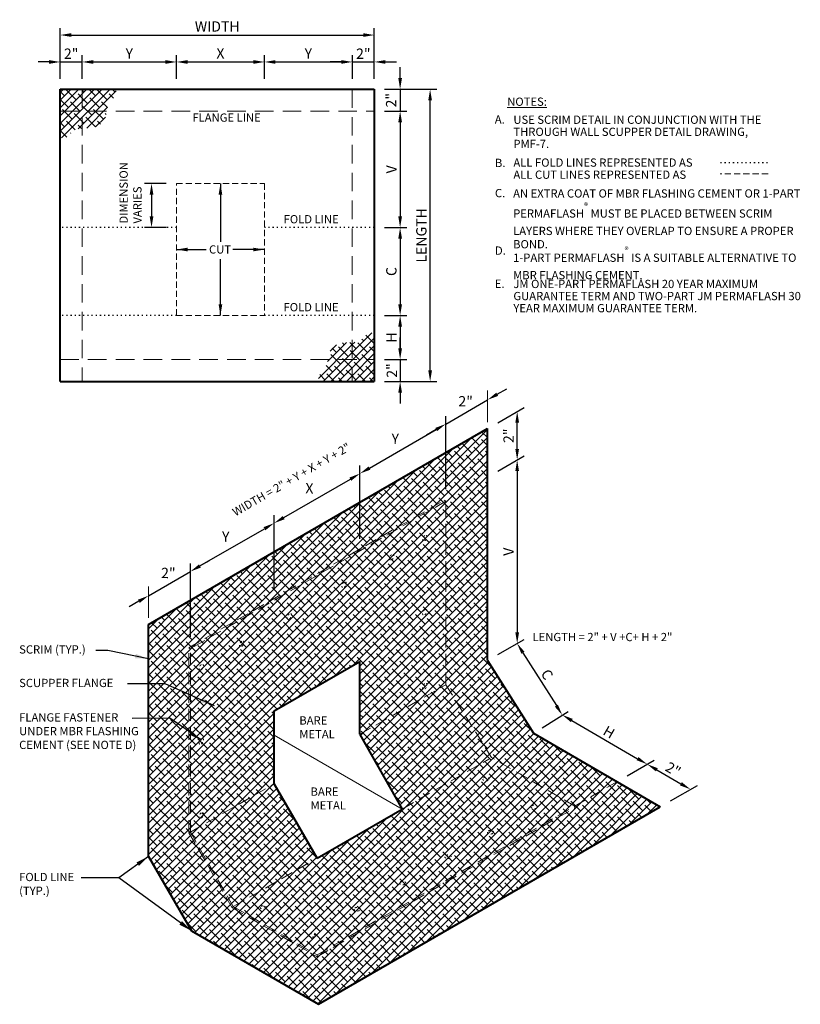
# Model space of a CAD drawing. Units: inches. Extents: x 18.1 to 89.1, y 10.3 to 99.9.
import ezdxf

# ---------------------------------------------------------------- set-up
doc = ezdxf.new("R2010")
doc.units = ezdxf.units.IN
doc.header["$LTSCALE"] = 9
doc.header["$MEASUREMENT"] = 0
doc.linetypes.add('DOT', pattern=[0.25, 0, -0.25])
doc.linetypes.add('HIDDEN', pattern=[0.375, 0.25, -0.125])
for name, color, linetype, lineweight in [('A-DETL-002', 2, 'Continuous', 20), ('A-DETL-003', 3, 'Continuous', 30), ('A-DETL-004', 4, 'Continuous', 40), ('A-DETL-DIMS', 11, 'Continuous', 15), ('A-DETL-HIDD', 30, 'HIDDEN', 15), ('A-DETL-NOTE', 4, 'Continuous', 15)]:
    doc.layers.add(name, color=color, linetype=linetype, lineweight=lineweight)
doc.layers.add('A-DETL-PATT', color=7, linetype='Continuous', lineweight=15, true_color=0x969696)
doc.styles.add('arial', font='arial.ttf')
doc.styles.add('JM Detail Standard', font='verdana.ttf', dxfattribs={"height": 0.125})
doc.styles.add('JM-Arial', font='arial.ttf', dxfattribs={"width": 0.9})
doc.dimstyles.new('JM-Standard', dxfattribs={"dimtxt": 0.09375, "dimasz": 0.10075, "dimexe": 0.0625, "dimexo": 0.09375, "dimgap": 0.03125, "dimtad": 1, "dimdec": 3, "dimzin": 3, "dimdsep": 46, "dimlunit": 4, "dimtxsty": 'arial', "dimblk": 'ARCHTICK', "dimcen": 0.09375, "dimdle": 0.0625, "dimclrd": 256, "dimclre": 256, "dimclrt": 4, "dimazin": 2, "dimtfac": 0.9, "dimtdec": 3, "dimtmove": 2, "dimatfit": 2, "dimfxl": 1, "dimtfillclr": 256, "dimfrac": 2, "dimtolj": 1, "dimtzin": 0, "dimarcsym": 0})
pattern_1 = [(45, (-1.9073, -1.82204), (-0.3535534, 0.3535534), []), (135, (-1.9073, -1.82204), (-1.0606602, 0.3535534), [1.25, -0.75])]

# ---------------------------------------------------------------- blocks, each defined once
blk = doc.blocks.new('_ArchTick')
at = {"color": 0, "const_width": 0.15}
blk.add_lwpolyline([(-0.5, -0.5), (0.5, 0.5)], dxfattribs=at)
blk = doc.blocks.new('*D2')
at = {"layer": 'A-DETL-DIMS', "lineweight": -2, "transparency": 16777216}
for p, q in [((41.202, 48.143), (41.202, 54.799)), ((34.457, 50.183), (40.329, 53.574)), ((33.584, 43.745), (33.584, 50.401))]:
    blk.add_line(p, q, dxfattribs=at)
at = {"layer": 'A-DETL-DIMS', "transparency": 16777216}
for points in [[(40.245, 53.719), (40.413, 53.428), (41.202, 54.077)], [(34.373, 50.329), (34.541, 50.038), (33.584, 49.679)]]:
    blk.add_solid(points, dxfattribs=at)
at = {"layer": 'DEFPOINTS', "color": 0, "transparency": 16777216}
for p in [(41.202, 54.077), (41.202, 47.06), (33.584, 42.662)]:
    blk.add_point(p, dxfattribs=at)
at = {"layer": 'A-DETL-DIMS', "color": 4, "transparency": 16777216, "insert": (36.799, 52.849), "char_height": 0.9375, "attachment_point": 5, "rotation": 359, "style": 'arial'}
blk.add_mtext('\\A1;Y', dxfattribs=at)
blk = doc.blocks.new('*D3')
at = {"layer": 'A-DETL-DIMS', "lineweight": -2, "transparency": 16777216}
for p, q in [((49.01, 52.651), (49.01, 59.307)), ((42.074, 54.581), (48.138, 58.082)), ((41.202, 48.143), (41.202, 54.799))]:
    blk.add_line(p, q, dxfattribs=at)
at = {"layer": 'A-DETL-DIMS', "transparency": 16777216}
for points in [[(48.054, 58.227), (48.222, 57.936), (49.01, 58.586)], [(41.991, 54.727), (42.158, 54.436), (41.202, 54.077)]]:
    blk.add_solid(points, dxfattribs=at)
at = {"layer": 'DEFPOINTS', "color": 0, "transparency": 16777216}
for p in [(49.01, 58.586), (49.01, 51.568), (41.202, 47.06)]:
    blk.add_point(p, dxfattribs=at)
at = {"layer": 'A-DETL-DIMS', "color": 4, "transparency": 16777216, "insert": (44.416, 57.247), "char_height": 0.9375, "attachment_point": 5, "rotation": 359, "style": 'arial'}
blk.add_mtext('\\A1;X', dxfattribs=at)
blk = doc.blocks.new('*D4')
at = {"layer": 'A-DETL-DIMS', "lineweight": -2, "transparency": 16777216}
for p, q in [((56.818, 57.159), (56.818, 63.815)), ((49.883, 59.089), (55.946, 62.59)), ((49.01, 52.651), (49.01, 59.307))]:
    blk.add_line(p, q, dxfattribs=at)
at = {"layer": 'A-DETL-DIMS', "transparency": 16777216}
for points in [[(55.862, 62.735), (56.03, 62.444), (56.818, 63.094)], [(49.799, 59.235), (49.967, 58.944), (49.01, 58.586)]]:
    blk.add_solid(points, dxfattribs=at)
at = {"layer": 'DEFPOINTS', "color": 0, "transparency": 16777216}
for p in [(56.818, 63.094), (56.818, 56.076), (49.01, 51.568)]:
    blk.add_point(p, dxfattribs=at)
at = {"layer": 'A-DETL-DIMS', "color": 4, "transparency": 16777216, "insert": (52.224, 61.755), "char_height": 0.9375, "attachment_point": 5, "rotation": 359, "style": 'arial'}
blk.add_mtext('\\A1;Y', dxfattribs=at)
blk = doc.blocks.new('*D5')
at = {"layer": 'A-DETL-DIMS', "lineweight": -2, "transparency": 16777216}
for p, q in [((34.457, 50.183), (35.329, 50.687)), ((29.776, 47.48), (33.584, 49.679)), ((28.903, 46.977), (28.031, 46.473))]:
    blk.add_line(p, q, dxfattribs=at)
at = {"layer": 'A-DETL-DIMS', "transparency": 16777216}
for points in [[(34.373, 50.329), (34.541, 50.038), (33.584, 49.679)], [(28.819, 47.122), (28.987, 46.831), (29.776, 47.48)]]:
    blk.add_solid(points, dxfattribs=at)
at = {"layer": 'DEFPOINTS', "color": 0, "transparency": 16777216}
for p in [(33.584, 49.679), (33.584, 42.662), (29.776, 40.463)]:
    blk.add_point(p, dxfattribs=at)
at = {"layer": 'A-DETL-DIMS', "color": 4, "transparency": 16777216, "insert": (31.581, 49.543), "char_height": 0.9375, "attachment_point": 5, "rotation": 359, "style": 'arial'}
blk.add_mtext('\\A1;2"', dxfattribs=at)
blk = doc.blocks.new('*D6')
at = {"layer": 'A-DETL-DIMS', "lineweight": -2, "transparency": 16777216}
for p, q in [((61.5, 65.796), (62.372, 66.3)), ((56.818, 63.094), (60.627, 65.293)), ((55.946, 62.59), (55.073, 62.086))]:
    blk.add_line(p, q, dxfattribs=at)
at = {"layer": 'A-DETL-DIMS', "transparency": 16777216}
for points in [[(61.416, 65.942), (61.584, 65.651), (60.627, 65.293)], [(55.862, 62.735), (56.03, 62.444), (56.818, 63.094)]]:
    blk.add_solid(points, dxfattribs=at)
at = {"layer": 'DEFPOINTS', "color": 0, "transparency": 16777216}
for p in [(60.627, 65.293), (60.627, 58.275), (56.818, 56.076)]:
    blk.add_point(p, dxfattribs=at)
at = {"layer": 'A-DETL-DIMS', "color": 4, "transparency": 16777216, "insert": (58.624, 65.156), "char_height": 0.9375, "attachment_point": 5, "rotation": 359, "style": 'arial'}
blk.add_mtext('\\A1;2"', dxfattribs=at)
blk = doc.blocks.new('*D7')
at = {"layer": 'A-DETL-DIMS', "lineweight": -2, "transparency": 16777216}
for p, q in [((61.565, 63.214), (63.942, 64.587)), ((63.317, 60.836), (63.317, 63.219)), ((61.565, 58.816), (63.942, 60.189))]:
    blk.add_line(p, q, dxfattribs=at)
at = {"layer": 'A-DETL-DIMS', "transparency": 16777216}
for points in [[(63.149, 63.219), (63.485, 63.219), (63.317, 64.226)], [(63.149, 60.836), (63.485, 60.836), (63.317, 59.828)]]:
    blk.add_solid(points, dxfattribs=at)
at = {"layer": 'DEFPOINTS', "color": 0, "transparency": 16777216}
for p in [(63.317, 64.226), (60.627, 62.673), (60.627, 58.275)]:
    blk.add_point(p, dxfattribs=at)
at = {"layer": 'A-DETL-DIMS', "color": 4, "transparency": 16777216, "insert": (62.534, 62.027), "char_height": 0.9375, "attachment_point": 5, "rotation": 90, "style": 'arial'}
blk.add_mtext('\\A1;2"', dxfattribs=at)
blk = doc.blocks.new('*D8')
at = {"layer": 'A-DETL-DIMS', "lineweight": -2, "transparency": 16777216}
for p, q in [((61.565, 58.816), (63.942, 60.189)), ((63.317, 58.821), (63.317, 44.143)), ((61.565, 42.123), (63.942, 43.496))]:
    blk.add_line(p, q, dxfattribs=at)
at = {"layer": 'A-DETL-DIMS', "transparency": 16777216}
for points in [[(63.149, 58.821), (63.485, 58.821), (63.317, 59.828)], [(63.149, 44.143), (63.485, 44.143), (63.317, 43.135)]]:
    blk.add_solid(points, dxfattribs=at)
at = {"layer": 'DEFPOINTS', "color": 0, "transparency": 16777216}
for p in [(60.627, 58.275), (63.317, 43.135), (60.627, 41.582)]:
    blk.add_point(p, dxfattribs=at)
at = {"layer": 'A-DETL-DIMS', "color": 4, "transparency": 16777216, "insert": (62.536, 51.482), "char_height": 0.9375, "attachment_point": 5, "rotation": 90, "style": 'arial'}
blk.add_mtext('\\A1;V', dxfattribs=at)
blk = doc.blocks.new('*D9')
at = {"layer": 'A-DETL-DIMS', "lineweight": -2, "transparency": 16777216}
for p, q in [((63.842, 42.297), (66.879, 37.485)), ((65.586, 35.477), (67.946, 36.967))]:
    blk.add_line(p, q, dxfattribs=at)
at = {"layer": 'A-DETL-DIMS', "transparency": 16777216}
for points in [[(63.984, 42.387), (63.7, 42.207), (63.304, 43.149)], [(67.021, 37.575), (66.737, 37.395), (67.417, 36.633)]]:
    blk.add_solid(points, dxfattribs=at)
at = {"layer": 'DEFPOINTS', "color": 0, "transparency": 16777216}
for p in [(60.68, 41.492), (67.417, 36.633), (64.793, 34.976)]:
    blk.add_point(p, dxfattribs=at)
at = {"layer": 'A-DETL-DIMS', "color": 4, "transparency": 16777216, "insert": (66.035, 40.317), "char_height": 0.9375, "attachment_point": 5, "rotation": 302.26412, "style": 'arial'}
blk.add_mtext('\\A1;C', dxfattribs=at)
blk = doc.blocks.new('*D10')
at = {"layer": 'A-DETL-DIMS', "lineweight": -2, "transparency": 16777216}
for p, q in [((68.283, 36.136), (74.274, 32.662)), ((73.33, 31.109), (75.769, 32.517))]:
    blk.add_line(p, q, dxfattribs=at)
at = {"layer": 'A-DETL-DIMS', "transparency": 16777216}
for points in [[(68.367, 36.282), (68.199, 35.991), (67.412, 36.642)], [(74.358, 32.807), (74.189, 32.517), (75.145, 32.157)]]:
    blk.add_solid(points, dxfattribs=at)
at = {"layer": 'DEFPOINTS', "color": 0, "transparency": 16777216}
for p in [(64.66, 35.053), (75.145, 32.157), (72.394, 30.568)]:
    blk.add_point(p, dxfattribs=at)
at = {"layer": 'A-DETL-DIMS', "color": 4, "transparency": 16777216, "insert": (71.67, 35.075), "char_height": 0.9375, "attachment_point": 5, "rotation": 329.88616, "style": 'arial'}
blk.add_mtext('\\A1;H', dxfattribs=at)
blk = doc.blocks.new('*D11')
at = {"layer": 'A-DETL-DIMS', "lineweight": -2, "transparency": 16777216}
for p, q in [((76.017, 31.651), (78.212, 30.378)), ((77.269, 28.824), (79.708, 30.233))]:
    blk.add_line(p, q, dxfattribs=at)
at = {"layer": 'A-DETL-DIMS', "transparency": 16777216}
for points in [[(76.101, 31.796), (75.932, 31.506), (75.145, 32.157)], [(78.296, 30.523), (78.128, 30.232), (79.084, 29.872)]]:
    blk.add_solid(points, dxfattribs=at)
at = {"layer": 'DEFPOINTS', "color": 0, "transparency": 16777216}
for p in [(72.394, 30.568), (79.084, 29.872), (76.332, 28.284)]:
    blk.add_point(p, dxfattribs=at)
at = {"layer": 'A-DETL-DIMS', "color": 4, "transparency": 16777216, "insert": (77.507, 31.692), "char_height": 0.9375, "attachment_point": 5, "rotation": 329.88616, "style": 'arial'}
blk.add_mtext('\\A1;2"', dxfattribs=at)
blk = doc.blocks.new('*D12')
at = {"layer": 'A-DETL-DIMS', "lineweight": -2, "transparency": 16777216}
for p, q in [((31.382, 84.96), (29.426, 84.96)), ((30.051, 83.953), (30.051, 81.968)), ((31.382, 80.96), (29.426, 80.96))]:
    blk.add_line(p, q, dxfattribs=at)
at = {"layer": 'A-DETL-DIMS', "transparency": 16777216}
for points in [[(29.883, 83.953), (30.219, 83.953), (30.051, 84.96)], [(29.883, 81.968), (30.219, 81.968), (30.051, 80.96)]]:
    blk.add_solid(points, dxfattribs=at)
at = {"layer": 'DEFPOINTS', "color": 0, "transparency": 16777216}
for p in [(32.32, 84.96), (30.051, 80.96), (32.32, 80.96)]:
    blk.add_point(p, dxfattribs=at)
at = {"layer": 'A-DETL-DIMS', "color": 4, "transparency": 16777216, "insert": (26.794, 83.896), "char_height": 0.9375, "attachment_point": 5, "rotation": 90, "style": 'arial'}
blk.add_mtext('\\A1;.', dxfattribs=at)
blk = doc.blocks.new('*D13')
at = {"layer": 'A-DETL-DIMS', "lineweight": -2, "transparency": 16777216}
for p, q in [((20.733, 96.016), (19.726, 96.016)), ((21.741, 94.477), (21.741, 96.641)), ((21.741, 96.016), (23.741, 96.016)), ((23.741, 94.477), (23.741, 96.641)), ((24.748, 96.016), (25.756, 96.016))]:
    blk.add_line(p, q, dxfattribs=at)
at = {"layer": 'A-DETL-DIMS', "transparency": 16777216}
for points in [[(20.733, 96.183), (20.733, 95.848), (21.741, 96.016)], [(24.748, 96.183), (24.748, 95.848), (23.741, 96.016)]]:
    blk.add_solid(points, dxfattribs=at)
at = {"layer": 'DEFPOINTS', "color": 0, "transparency": 16777216}
for p in [(23.741, 96.016), (21.741, 93.539), (23.741, 93.539)]:
    blk.add_point(p, dxfattribs=at)
at = {"layer": 'A-DETL-DIMS', "color": 4, "transparency": 16777216, "insert": (22.741, 96.768), "char_height": 0.9375, "attachment_point": 5, "style": 'arial'}
blk.add_mtext('\\A1;2"', dxfattribs=at)
blk = doc.blocks.new('*D14')
at = {"layer": 'A-DETL-DIMS', "lineweight": -2, "transparency": 16777216}
for p, q in [((23.741, 94.477), (23.741, 96.641)), ((24.748, 96.016), (31.312, 96.016)), ((32.32, 94.477), (32.32, 96.641))]:
    blk.add_line(p, q, dxfattribs=at)
at = {"layer": 'A-DETL-DIMS', "transparency": 16777216}
for points in [[(24.748, 96.183), (24.748, 95.848), (23.741, 96.016)], [(31.312, 96.183), (31.312, 95.848), (32.32, 96.016)]]:
    blk.add_solid(points, dxfattribs=at)
at = {"layer": 'DEFPOINTS', "color": 0, "transparency": 16777216}
for p in [(32.32, 96.016), (23.741, 93.539), (32.32, 93.539)]:
    blk.add_point(p, dxfattribs=at)
at = {"layer": 'A-DETL-DIMS', "color": 4, "transparency": 16777216, "insert": (28.03, 96.797), "char_height": 0.9375, "attachment_point": 5, "style": 'arial'}
blk.add_mtext('\\A1;Y', dxfattribs=at)
blk = doc.blocks.new('*D15')
at = {"layer": 'A-DETL-DIMS', "lineweight": -2, "transparency": 16777216}
for p, q in [((32.32, 94.477), (32.32, 96.641)), ((33.327, 96.016), (39.312, 96.016)), ((40.32, 94.477), (40.32, 96.641))]:
    blk.add_line(p, q, dxfattribs=at)
at = {"layer": 'A-DETL-DIMS', "transparency": 16777216}
for points in [[(33.327, 96.183), (33.327, 95.848), (32.32, 96.016)], [(39.312, 96.183), (39.312, 95.848), (40.32, 96.016)]]:
    blk.add_solid(points, dxfattribs=at)
at = {"layer": 'DEFPOINTS', "color": 0, "transparency": 16777216}
for p in [(40.32, 96.016), (32.32, 93.539), (40.32, 93.539)]:
    blk.add_point(p, dxfattribs=at)
at = {"layer": 'A-DETL-DIMS', "color": 4, "transparency": 16777216, "insert": (36.32, 96.797), "char_height": 0.9375, "attachment_point": 5, "style": 'arial'}
blk.add_mtext('\\A1;X', dxfattribs=at)
blk = doc.blocks.new('*D16')
at = {"layer": 'A-DETL-DIMS', "lineweight": -2, "transparency": 16777216}
for p, q in [((40.32, 94.477), (40.32, 96.641)), ((41.327, 96.016), (47.312, 96.016)), ((48.32, 94.477), (48.32, 96.641))]:
    blk.add_line(p, q, dxfattribs=at)
at = {"layer": 'A-DETL-DIMS', "transparency": 16777216}
for points in [[(41.327, 96.183), (41.327, 95.848), (40.32, 96.016)], [(47.312, 96.183), (47.312, 95.848), (48.32, 96.016)]]:
    blk.add_solid(points, dxfattribs=at)
at = {"layer": 'DEFPOINTS', "color": 0, "transparency": 16777216}
for p in [(48.32, 96.016), (40.32, 93.539), (48.32, 93.539)]:
    blk.add_point(p, dxfattribs=at)
at = {"layer": 'A-DETL-DIMS', "color": 4, "transparency": 16777216, "insert": (44.32, 96.797), "char_height": 0.9375, "attachment_point": 5, "style": 'arial'}
blk.add_mtext('\\A1;Y', dxfattribs=at)
blk = doc.blocks.new('*D17')
at = {"layer": 'A-DETL-DIMS', "lineweight": -2, "transparency": 16777216}
for p, q in [((47.312, 96.016), (46.305, 96.016)), ((48.32, 94.477), (48.32, 96.641)), ((48.32, 96.016), (50.32, 96.016)), ((50.32, 94.477), (50.32, 96.641)), ((51.327, 96.016), (52.335, 96.016))]:
    blk.add_line(p, q, dxfattribs=at)
at = {"layer": 'A-DETL-DIMS', "transparency": 16777216}
for points in [[(47.312, 96.183), (47.312, 95.848), (48.32, 96.016)], [(51.327, 96.183), (51.327, 95.848), (50.32, 96.016)]]:
    blk.add_solid(points, dxfattribs=at)
at = {"layer": 'DEFPOINTS', "color": 0, "transparency": 16777216}
for p in [(50.32, 96.016), (48.32, 93.539), (50.32, 93.539)]:
    blk.add_point(p, dxfattribs=at)
at = {"layer": 'A-DETL-DIMS', "color": 4, "transparency": 16777216, "insert": (49.32, 96.768), "char_height": 0.9375, "attachment_point": 5, "style": 'arial'}
blk.add_mtext('\\A1;2"', dxfattribs=at)
blk = doc.blocks.new('*D18')
at = {"layer": 'A-DETL-DIMS', "lineweight": -2, "transparency": 16777216}
for p, q in [((52.667, 94.547), (52.667, 95.554)), ((51.257, 93.539), (53.292, 93.539)), ((52.667, 93.539), (52.667, 91.539)), ((51.257, 91.539), (53.292, 91.539)), ((52.667, 90.532), (52.667, 89.524))]:
    blk.add_line(p, q, dxfattribs=at)
at = {"layer": 'A-DETL-DIMS', "transparency": 16777216}
for points in [[(52.499, 94.547), (52.835, 94.547), (52.667, 93.539)], [(52.499, 90.532), (52.835, 90.532), (52.667, 91.539)]]:
    blk.add_solid(points, dxfattribs=at)
at = {"layer": 'DEFPOINTS', "color": 0, "transparency": 16777216}
for p in [(50.32, 93.539), (50.32, 91.539), (52.667, 91.539)]:
    blk.add_point(p, dxfattribs=at)
at = {"layer": 'A-DETL-DIMS', "color": 4, "transparency": 16777216, "insert": (51.848, 92.539), "char_height": 0.9375, "attachment_point": 5, "rotation": 90, "style": 'arial'}
blk.add_mtext('\\A1;2"', dxfattribs=at)
blk = doc.blocks.new('*D19')
at = {"layer": 'A-DETL-DIMS', "lineweight": -2, "transparency": 16777216}
for p, q in [((51.257, 91.539), (53.292, 91.539)), ((52.667, 90.532), (52.667, 81.968)), ((51.257, 80.96), (53.292, 80.96))]:
    blk.add_line(p, q, dxfattribs=at)
at = {"layer": 'A-DETL-DIMS', "transparency": 16777216}
for points in [[(52.499, 90.532), (52.835, 90.532), (52.667, 91.539)], [(52.499, 81.968), (52.835, 81.968), (52.667, 80.96)]]:
    blk.add_solid(points, dxfattribs=at)
at = {"layer": 'DEFPOINTS', "color": 0, "transparency": 16777216}
for p in [(50.32, 91.539), (50.32, 80.96), (52.667, 80.96)]:
    blk.add_point(p, dxfattribs=at)
at = {"layer": 'A-DETL-DIMS', "color": 4, "transparency": 16777216, "insert": (51.886, 86.25), "char_height": 0.9375, "attachment_point": 5, "rotation": 90, "style": 'arial'}
blk.add_mtext('\\A1;V', dxfattribs=at)
blk = doc.blocks.new('*D20')
at = {"layer": 'A-DETL-DIMS', "lineweight": -2, "transparency": 16777216}
for p, q in [((51.257, 80.96), (53.292, 80.96)), ((52.667, 79.953), (52.667, 73.968)), ((51.257, 72.96), (53.292, 72.96))]:
    blk.add_line(p, q, dxfattribs=at)
at = {"layer": 'A-DETL-DIMS', "transparency": 16777216}
for points in [[(52.499, 79.953), (52.835, 79.953), (52.667, 80.96)], [(52.499, 73.968), (52.835, 73.968), (52.667, 72.96)]]:
    blk.add_solid(points, dxfattribs=at)
at = {"layer": 'DEFPOINTS', "color": 0, "transparency": 16777216}
for p in [(50.32, 80.96), (50.32, 72.96), (52.667, 72.96)]:
    blk.add_point(p, dxfattribs=at)
at = {"layer": 'A-DETL-DIMS', "color": 4, "transparency": 16777216, "insert": (51.87, 76.96), "char_height": 0.9375, "attachment_point": 5, "rotation": 90, "style": 'arial'}
blk.add_mtext('\\A1;C', dxfattribs=at)
blk = doc.blocks.new('*D21')
at = {"layer": 'A-DETL-DIMS', "lineweight": -2, "transparency": 16777216}
for p, q in [((51.257, 72.96), (53.292, 72.96)), ((52.667, 71.953), (52.667, 69.968)), ((51.257, 68.96), (53.292, 68.96))]:
    blk.add_line(p, q, dxfattribs=at)
at = {"layer": 'A-DETL-DIMS', "transparency": 16777216}
for points in [[(52.499, 71.953), (52.835, 71.953), (52.667, 72.96)], [(52.499, 69.968), (52.835, 69.968), (52.667, 68.96)]]:
    blk.add_solid(points, dxfattribs=at)
at = {"layer": 'DEFPOINTS', "color": 0, "transparency": 16777216}
for p in [(50.32, 72.96), (50.32, 68.96), (52.667, 68.96)]:
    blk.add_point(p, dxfattribs=at)
at = {"layer": 'A-DETL-DIMS', "color": 4, "transparency": 16777216, "insert": (51.886, 70.96), "char_height": 0.9375, "attachment_point": 5, "rotation": 90, "style": 'arial'}
blk.add_mtext('\\A1;H', dxfattribs=at)
blk = doc.blocks.new('*D22')
at = {"layer": 'A-DETL-DIMS', "lineweight": -2, "transparency": 16777216}
for p, q in [((52.667, 69.968), (52.667, 70.975)), ((51.257, 68.96), (53.292, 68.96)), ((52.667, 68.96), (52.667, 66.96)), ((51.257, 66.96), (53.292, 66.96)), ((52.667, 65.953), (52.667, 64.945))]:
    blk.add_line(p, q, dxfattribs=at)
at = {"layer": 'A-DETL-DIMS', "transparency": 16777216}
for points in [[(52.499, 69.968), (52.835, 69.968), (52.667, 68.96)], [(52.499, 65.953), (52.835, 65.953), (52.667, 66.96)]]:
    blk.add_solid(points, dxfattribs=at)
at = {"layer": 'DEFPOINTS', "color": 0, "transparency": 16777216}
for p in [(50.32, 68.96), (50.32, 66.96), (52.667, 66.96)]:
    blk.add_point(p, dxfattribs=at)
at = {"layer": 'A-DETL-DIMS', "color": 4, "transparency": 16777216, "insert": (51.91, 67.96), "char_height": 0.9375, "attachment_point": 5, "rotation": 90, "style": 'arial'}
blk.add_mtext('\\A1;2"', dxfattribs=at)
blk = doc.blocks.new('*D23')
at = {"layer": 'A-DETL-DIMS', "lineweight": -2, "transparency": 16777216}
for p, q in [((21.741, 94.477), (21.741, 99.088)), ((50.32, 94.477), (50.32, 99.088)), ((22.748, 98.463), (49.312, 98.463))]:
    blk.add_line(p, q, dxfattribs=at)
at = {"layer": 'A-DETL-DIMS', "transparency": 16777216}
for points in [[(22.748, 98.631), (22.748, 98.295), (21.741, 98.463)], [(49.312, 98.631), (49.312, 98.295), (50.32, 98.463)]]:
    blk.add_solid(points, dxfattribs=at)
at = {"layer": 'DEFPOINTS', "color": 0, "transparency": 16777216}
for p in [(50.32, 98.463), (21.741, 93.539), (50.32, 93.539)]:
    blk.add_point(p, dxfattribs=at)
at = {"layer": 'A-DETL-DIMS', "color": 4, "transparency": 16777216, "insert": (36.03, 99.244), "char_height": 0.9375, "attachment_point": 5, "style": 'arial'}
blk.add_mtext('\\A1;WIDTH', dxfattribs=at)
blk = doc.blocks.new('*D24')
at = {"layer": 'A-DETL-DIMS', "lineweight": -2, "transparency": 16777216}
for p, q in [((51.257, 93.539), (56.021, 93.539)), ((55.396, 67.968), (55.396, 92.532)), ((51.257, 66.96), (56.021, 66.96))]:
    blk.add_line(p, q, dxfattribs=at)
at = {"layer": 'A-DETL-DIMS', "transparency": 16777216}
for points in [[(55.228, 92.532), (55.564, 92.532), (55.396, 93.539)], [(55.228, 67.968), (55.564, 67.968), (55.396, 66.96)]]:
    blk.add_solid(points, dxfattribs=at)
at = {"layer": 'DEFPOINTS', "color": 0, "transparency": 16777216}
for p in [(50.32, 93.539), (55.396, 93.539), (50.32, 66.96)]:
    blk.add_point(p, dxfattribs=at)
at = {"layer": 'A-DETL-DIMS', "color": 4, "transparency": 16777216, "insert": (54.599, 80.25), "char_height": 0.9375, "attachment_point": 5, "rotation": 90, "style": 'arial'}
blk.add_mtext('\\A1;LENGTH', dxfattribs=at)

msp = doc.modelspace()

# ---------------------------------------------------------------- hatches: boundary and pattern name
at = {"layer": 'A-DETL-PATT'}
h = msp.add_hatch(dxfattribs=at)
h.set_pattern_fill('ANSI38,_I', color=256, scale=4, style=2)
h.set_pattern_definition(pattern_1)
edge = h.paths.add_edge_path()
edge.add_line((23.7803, 93.5392), (21.7409, 93.5392))
edge.add_line((21.7409, 93.5392), (21.7409, 89.125))
edge.add_spline(control_points=[(21.7409, 89.125), (21.9334, 89.0935), (22.3769, 89.0732), (22.8977, 89.8487), (23.4491, 89.9586), (23.7803, 89.9818)], knot_values=[0.232914, 0.232914, 0.232914, 0.232914, 0.7824058, 1.5540539, 2.6192273, 2.6192273, 2.6192273, 2.6192273], degree=3, periodic=0)
edge.add_line((23.7803, 89.9818), (23.7803, 93.5392))
h = msp.add_hatch(dxfattribs=at)
h.set_pattern_fill('ANSI38,_I', color=256, scale=4, style=2)
h.set_pattern_definition(pattern_1)
edge = h.paths.add_edge_path()
edge.add_spline(control_points=[(23.7803, 89.9818), (24.1693, 90.0091), (25.1266, 89.9415), (25.9897, 90.861), (25.9476, 92.045), (26.7356, 92.7163), (26.8397, 93.3142), (26.8572, 93.5392)], knot_values=[2.6192273, 2.6192273, 2.6192273, 2.6192273, 3.8702787, 5.576976, 6.3104018, 7.4623525, 8.1312431, 8.1312431, 8.1312431, 8.1312431], degree=3, periodic=0)
edge.add_line((26.8572, 93.5392), (23.7803, 93.5392))
edge.add_line((23.7803, 93.5392), (23.7803, 89.9818))
h = msp.add_hatch(dxfattribs=at)
h.set_pattern_fill('ANSI38,_I', color=256, scale=4, style=2)
h.set_pattern_definition(pattern_1)
edge = h.paths.add_edge_path()
edge.add_line((48.2805, 66.9603), (50.3199, 66.9603))
edge.add_line((50.3199, 66.9603), (50.3199, 71.3745))
edge.add_spline(control_points=[(50.3199, 71.3745), (50.1274, 71.4061), (49.6839, 71.4263), (49.1631, 70.6508), (48.6117, 70.5409), (48.2805, 70.5177)], knot_values=[0.232914, 0.232914, 0.232914, 0.232914, 0.7824058, 1.5540539, 2.6192273, 2.6192273, 2.6192273, 2.6192273], degree=3, periodic=0)
edge.add_line((48.2805, 70.5177), (48.2805, 66.9603))
h = msp.add_hatch(dxfattribs=at)
h.set_pattern_fill('ANSI38,_I', color=256, scale=4, style=2)
h.set_pattern_definition(pattern_1)
edge = h.paths.add_edge_path()
edge.add_spline(control_points=[(48.2805, 70.5177), (47.8915, 70.4905), (46.9343, 70.558), (46.0711, 69.6385), (46.1132, 68.4545), (45.3252, 67.7833), (45.2211, 67.1854), (45.2036, 66.9603)], knot_values=[2.6192273, 2.6192273, 2.6192273, 2.6192273, 3.8702787, 5.576976, 6.3104018, 7.4623525, 8.1312431, 8.1312431, 8.1312431, 8.1312431], degree=3, periodic=0)
edge.add_line((45.2036, 66.9603), (48.2805, 66.9603))
edge.add_line((48.2805, 66.9603), (48.2805, 70.5177))
h = msp.add_hatch(dxfattribs=at)
h.set_pattern_fill('ANSI38', color=256, scale=4)
h.set_pattern_definition([(45, (-13.28663, -4.96357), (-0.3535534, 0.3535534), []), (135, (-13.28663, -4.96357), (-1.0606602, 0.3535534), [1.25, -0.75])])
h.paths.add_polyline_path([(60.6273, 41.5821), (60.6273, 62.6731), (29.7757, 44.8609), (29.7757, 23.7816), (33.6824, 17.0148), (45.2297, 10.3266), (76.3323, 28.2836), (64.7929, 34.9765)])
h.paths.add_polyline_path([(49.0102, 34.8647), (52.8516, 28.0822), (45.1087, 23.6115), (41.202, 30.3783), (41.202, 36.9996), (49.0102, 41.5077)], flags=16)
h.paths.add_polyline_path([(44.2294, 27.6391), (48.0421, 27.6391), (48.0421, 30.5178), (44.2294, 30.5178)], flags=8)
h.paths.add_polyline_path([(43.2111, 34.1109), (47.0238, 34.1109), (47.0238, 36.9896), (43.2111, 36.9896)], flags=8)

# ---------------------------------------------------------------- linework, layer by layer
at = {"layer": 'A-DETL-002'}
msp.add_line((52.8516, 28.0822), (41.202, 34.808), dxfattribs=at)
at = {"layer": 'A-DETL-003', "linetype": 'DOT', "ltscale": 0.125}
for p, q in [((86.0994, 86.8587), (81.7776, 86.8587)), ((32.3199, 80.9603), (21.7409, 80.9603)), ((50.3199, 80.9603), (40.3199, 80.9603)), ((32.3199, 72.9603), (21.7409, 72.9603)), ((50.3199, 72.9603), (40.3199, 72.9603))]:
    msp.add_line(p, q, dxfattribs=at)
at = {"layer": 'A-DETL-004'}
for p, q in [((21.7409, 93.5392), (50.3199, 93.5392)), ((21.7409, 66.9603), (21.7409, 93.5392)), ((50.3199, 93.5392), (50.3199, 66.9603)), ((21.7409, 66.9603), (50.3199, 66.9603)), ((29.7757, 44.8609), (60.6273, 62.6731)), ((60.6273, 41.5821), (60.6273, 62.6731)), ((29.7757, 23.7816), (29.7757, 44.8609)), ((41.202, 36.9996), (49.0102, 41.5077)), ((49.0102, 34.879), (49.0102, 41.5077)), ((60.6273, 41.5821), (64.7929, 34.9765)), ((41.202, 30.3783), (41.202, 36.9996)), ((64.7929, 34.9765), (76.3323, 28.2836)), ((49.0102, 34.8647), (52.8516, 28.0822)), ((45.1087, 23.6115), (41.202, 30.3783)), ((45.1087, 23.6115), (52.8516, 28.0822)), ((45.2297, 10.3266), (76.3323, 28.2836)), ((29.7757, 23.7816), (33.6824, 17.0148)), ((33.6824, 17.0148), (45.2297, 10.3266))]:
    msp.add_line(p, q, dxfattribs=at)
at = {"layer": 'A-DETL-DIMS'}
for p, q in [((60.6273, 63.2745), (60.6273, 66.1319)), ((29.7757, 45.4624), (29.7757, 48.3198))]:
    msp.add_line(p, q, dxfattribs=at)
at = {"layer": 'A-DETL-HIDD', "ltscale": 0.75}
for p, q in [((23.7409, 93.5392), (23.7409, 66.9603)), ((48.3199, 93.5392), (48.3199, 66.9603)), ((21.7409, 91.5392), (50.3199, 91.5392)), ((21.7409, 68.9603), (50.3199, 68.9603))]:
    msp.add_line(p, q, dxfattribs=at)
at = {"layer": 'A-DETL-HIDD', "ltscale": 0.25}
for p, q in [((86.1403, 85.8403), (81.7943, 85.8403)), ((32.3199, 72.9603), (32.3199, 84.9603)), ((32.3199, 84.9603), (40.3199, 84.9603)), ((40.3199, 84.9603), (40.3199, 72.9603)), ((32.3199, 72.9603), (40.3199, 72.9603))]:
    msp.add_line(p, q, dxfattribs=at)
at = {"layer": 'A-DETL-HIDD', "ltscale": 0.5}
for p, q in [((33.4448, 42.7427), (56.6788, 56.1569)), ((56.8185, 56.0762), (33.5844, 42.662)), ((56.8185, 56.0762), (56.6788, 56.1569)), ((56.8185, 39.3832), (56.8185, 56.0762)), ((33.4448, 25.9429), (33.4448, 42.7427)), ((33.5844, 42.662), (33.4448, 42.7427)), ((33.5844, 25.9806), (33.5844, 42.662)), ((49.0102, 34.879), (56.8185, 39.3832)), ((56.8185, 39.3832), (60.9842, 32.7775)), ((52.9169, 28.1122), (60.7252, 32.6164)), ((68.5494, 28.3487), (60.9842, 32.7775)), ((68.5494, 28.3487), (72.3937, 30.568)), ((33.5844, 25.9806), (41.2035, 30.3757)), ((45.1086, 14.6547), (68.5494, 28.1881)), ((45.1087, 14.8158), (68.5494, 28.3487)), ((68.5494, 28.3487), (68.5494, 28.1881)), ((33.5844, 25.9806), (33.4448, 25.9429)), ((37.4911, 19.2138), (33.5844, 25.9806)), ((37.3888, 19.1115), (33.4448, 25.9429)), ((37.4911, 19.2138), (45.1102, 23.6089)), ((37.4911, 19.2138), (37.3888, 19.1115)), ((37.3888, 19.1115), (45.1086, 14.6547)), ((37.4911, 19.2138), (45.1087, 14.8158)), ((45.1087, 14.8158), (45.1087, 14.6553))]:
    msp.add_line(p, q, dxfattribs=at)
at = {"layer": 'A-DETL-HIDD', "ltscale": 0.25}
for centre, start_param, end_param in [((54.9095, 52.7162), 3.9269908, 4.6131843), ((54.9095, 52.7162), 8.6393798, 9.4495125), ((54.9095, 52.7162), 5.4977871, 6.3079198), ((54.9095, 52.7162), 7.0685835, 7.7547769), ((51.8976, 50.9773), 3.9269908, 4.6131843), ((51.8976, 50.9773), 8.6393798, 9.4495125), ((51.8976, 50.9773), 5.4977871, 6.3079198), ((51.8976, 50.9773), 7.0685835, 7.7547769), ((47.5674, 48.4773), 5.4977871, 6.3079198), ((47.5674, 48.4773), 3.9269908, 4.6131843), ((47.5674, 48.4773), 7.0685835, 7.7547769), ((47.5674, 48.4773), 8.6393798, 9.4495125), ((42.5878, 45.6023), 3.9269908, 4.6131843), ((42.5878, 45.6023), 8.6393798, 9.4495125), ((54.9095, 45.9795), 5.4977871, 6.3079198), ((54.9095, 45.9795), 3.9269908, 4.6131843), ((54.9095, 45.9795), 7.0685835, 7.7547769), ((54.9095, 45.9795), 8.6393798, 9.4495125), ((42.5878, 45.6023), 5.4977871, 6.3079198), ((42.5878, 45.6023), 7.0685835, 7.7547769), ((38.2577, 43.1023), 5.4977871, 6.3079198), ((38.2577, 43.1023), 3.9269908, 4.6131843), ((38.2577, 43.1023), 7.0685835, 7.7547769), ((38.2577, 43.1023), 8.6393798, 9.4495125), ((34.5771, 40.9773), 3.9269908, 4.6131843), ((34.5771, 40.9773), 8.6393798, 9.4495125), ((34.5771, 40.9773), 5.4977871, 6.3079198), ((34.5771, 40.9773), 7.0685835, 7.7547769), ((54.9095, 39.2427), 3.9269908, 4.6131843), ((54.9095, 39.2427), 8.6393798, 9.4495125), ((54.9095, 39.2427), 5.4977871, 6.3079198), ((54.9095, 39.2427), 7.0685835, 7.7547769), ((34.5771, 34.2406), 5.4977871, 6.3079198), ((34.5771, 34.2406), 3.9269908, 4.6131843), ((34.5771, 34.2406), 7.0685835, 7.7547769), ((34.5771, 34.2406), 8.6393798, 9.4495125), ((34.5771, 27.5038), 5.4977871, 6.3079198), ((34.5771, 27.5038), 3.9269908, 4.6131843), ((34.5771, 27.5038), 7.0685835, 7.7547769), ((34.5771, 27.5038), 8.6393798, 9.4495125)]:
    msp.add_ellipse(centre, major_axis=(-0.1435, -0.2485), ratio=0.5773503, start_param=start_param, end_param=end_param, dxfattribs=at)
at = {"layer": 'A-DETL-HIDD', "ltscale": 0.25, "extrusion": (0, 0, -1)}
for centre, start_param, end_param in [((60.4691, 30.8101), 5.4977871, 6.3079198), ((60.4691, 30.8101), 7.0685835, 7.7547769), ((60.4691, 30.8101), 3.9269908, 4.6131843), ((60.4691, 30.8101), 8.6393798, 9.4495125), ((64.8666, 28.2712), 5.4977871, 6.3079198), ((64.8666, 28.2712), 7.0685835, 7.7547769), ((64.8666, 28.2712), 3.9269908, 4.6131843), ((64.8666, 28.2712), 8.6393798, 9.4495125), ((60.89, 25.9753), 5.4977871, 6.3079198), ((60.89, 25.9753), 7.0685835, 7.7547769), ((60.89, 25.9753), 8.6393798, 9.4495125), ((60.89, 25.9753), 3.9269908, 4.6131843), ((57.0213, 23.7417), 5.4977871, 6.3079198), ((57.0213, 23.7417), 7.0685835, 7.7547769), ((57.0213, 23.7417), 3.9269908, 4.6131843), ((57.0213, 23.7417), 8.6393798, 9.4495125), ((52.8921, 21.3577), 7.0685835, 7.7547769), ((52.8921, 21.3577), 5.4977871, 6.3079198), ((52.8921, 21.3577), 3.9269908, 4.6131843), ((52.8921, 21.3577), 8.6393798, 9.4495125), ((40.2362, 19.1286), 5.4977871, 6.3079198), ((40.2362, 19.1286), 7.0685835, 7.7547769), ((40.2362, 19.1286), 3.9269908, 4.6131843), ((40.2362, 19.1286), 8.6393798, 9.4495125), ((48.7629, 18.9737), 5.4977871, 6.3079198), ((48.7629, 18.9737), 7.0685835, 7.7547769), ((48.7629, 18.9737), 3.9269908, 4.6131843), ((48.7629, 18.9737), 8.6393798, 9.4495125), ((44.6337, 16.5897), 5.4977871, 6.3079198), ((44.6337, 16.5897), 7.0685835, 7.7547769), ((44.6337, 16.5897), 3.9269908, 4.6131843), ((44.6337, 16.5897), 8.6393798, 9.4495125)]:
    msp.add_ellipse(centre, major_axis=(-0.2869, 0), ratio=0.5773503, start_param=start_param, end_param=end_param, dxfattribs=at)

# ---------------------------------------------------------------- texts
at = {"layer": 'A-DETL-NOTE', "style": 'JM-Arial'}
for s, p in [('A.', (61.2821, 90.4098)), ('B.', (61.2957, 86.4639)), ('C.', (61.2957, 83.7171)), ('D.', (61.2957, 78.4879)), ('E.', (61.2821, 75.4753))]:
    msp.add_text(s, height=0.75, dxfattribs=at).set_placement(p)
at = {"layer": 'A-DETL-NOTE', "char_height": 0.75, "style": 'JM Detail Standard'}
for s, insert, width, attachment_point in [('{\\LNOTES:}', (62.4095, 92.777), 23.136922, 1), ('FLANGE LINE', (39.9883, 91.3331), 11.330768, 3), ('FOLD LINE', (47.0807, 82.0932), 11.330768, 3), ('\\A1;CUT', (37.2865, 79.3424), 11.330768, 3), ('FOLD LINE', (47.0708, 74.0932), 11.330768, 3), ('\\pxql;LENGTH = 2" + V +C+ H + 2"', (64.7117, 44.0987), 23.136922, 1), ('\\pxql;SCRIM (TYP.)', (29.3387, 42.9704), 11.330768, 3), ('\\pxql;SCUPPER FLANGE', (29.3387, 39.9227), 11.330768, 3), ('\\pxql;FLANGE FASTENER UNDER MBR FLASHING CEMENT ({\\fVerdana|b1|i0|c0|p34;SEE NOTE D})', (29.3387, 36.7926), 11.330768, 3), ('\\pxql;BARE\\PMETAL', (54.8301, 36.515), 11.330768, 3), ('\\pxql;BARE\\PMETAL', (55.8484, 30.0432), 11.330768, 3), ('\\pxql;FOLD LINE\\P(TYP.)', (29.3387, 22.2751), 11.330768, 3)]:
    msp.add_mtext(s, dxfattribs=dict(at, insert=insert, width=width, attachment_point=attachment_point))
at = {"layer": 'A-DETL-NOTE', "char_height": 0.75, "attachment_point": 1, "style": 'JM Detail Standard'}
for s, insert, width, line_spacing_factor in [('USE SCRIM DETAIL IN CONJUNCTION WITH THE THROUGH WALL SCUPPER DETAIL DRAWING, PMF-7.', (62.9716, 91.1393), 23.136922, 0.88), ('ALL FOLD LINES REPRESENTED AS           \\PALL CUT LINES REPRESENTED AS            ', (62.9737, 87.2421), 23.136922, 0.88), ('AN EXTRA COAT OF MBR FLASHING CEMENT OR {\\fVerdana|b1|i0|c0|p34;1-PART PERMAFLASH\\A1;\\H0.75831x;\\C0;\\S®^ ;} MUST BE PLACED BETWEEN SCRIM LAYERS WHERE THEY OVERLAP TO ENSURE A PROPER BOND.', (62.9495, 84.4344), 26.596019, 0.966491), ('{\\fVerdana|b1|i0|c0|p34;1-PART PERMAFLASH\\A1;\\H0.75831x;\\C0;\\S®^ ;\\A0;\\H1.31872x;\\C256; IS A SUITABLE ALTERNATIVE TO MBR FLASHING CEMENT.}', (62.9495, 79.2053), 26.596019, 0.966491), ('JM ONE-PART PERMAFLASH 20 YEAR MAXIMUM GUARANTEE TERM AND TWO-PART JM PERMAFLASH 30 YEAR MAXIMUM GUARANTEE TERM. ', (62.9716, 76.2048), 27.051587, 0.88)]:
    msp.add_mtext(s, dxfattribs=dict(at, insert=insert, width=width, line_spacing_factor=line_spacing_factor))
at = {"layer": 'A-DETL-NOTE', "insert": (27.1395, 92.6512), "char_height": 0.75, "width": 11.330768, "attachment_point": 3, "rotation": 90, "style": 'JM Detail Standard'}
msp.add_mtext('\\pxql;DIMENSION \\PVARIES', dxfattribs=at)
at = {"layer": 'A-DETL-NOTE', "insert": (37.3136, 55.3307), "char_height": 0.75, "attachment_point": 1, "rotation": 30, "style": 'JM Detail Standard'}
msp.add_mtext_dynamic_manual_height_columns('WIDTH = 2" + Y + X + Y + 2"', width=29.008668, gutter_width=1, heights=[0], dxfattribs=at)

# ---------------------------------------------------------------- dimensions: what is measured, and where the dimension line sits
at = {"layer": 'A-DETL-DIMS'}
for base, p1, p2, text, picture, middle in [((50.3199, 98.4632), (21.7409, 93.5392), (50.3199, 93.5392), 'WIDTH', '*D23', (36.0304, 99.2445)), ((32.3199, 96.0156), (23.7409, 93.5392), (32.3199, 93.5392), 'Y', '*D14', (28.0304, 96.7968)), ((40.3199, 96.0156), (32.3199, 93.5392), (40.3199, 93.5392), 'X', '*D15', (36.3199, 96.7968)), ((48.3199, 96.0156), (40.3199, 93.5392), (48.3199, 93.5392), 'Y', '*D16', (44.3199, 96.7968))]:
    dim = msp.add_linear_dim(base=base, p1=p1, p2=p2, text=text, dimstyle='JM-Standard', override={"dimscale": 10, "dimsah": 1}, dxfattribs=at)
    dim.commit()
    dim.dimension.update_dxf_attribs({"geometry": picture, "text_midpoint": middle})
for base, p1, p2, picture, middle in [((23.7409, 96.0156), (21.7409, 93.5392), (23.7409, 93.5392), '*D13', (22.7409, 96.7683)), ((50.3199, 96.0156), (48.3199, 93.5392), (50.3199, 93.5392), '*D17', (49.3199, 96.7684))]:
    dim = msp.add_linear_dim(base=base, p1=p1, p2=p2, dimstyle='JM-Standard', override={"dimscale": 10, "dimsah": 1}, dxfattribs=at)
    dim.commit()
    dim.dimension.update_dxf_attribs({"geometry": picture, "text_midpoint": middle, "dimtype": 160})
for base, p1, p2, picture, middle in [((52.667, 91.5392), (50.3199, 93.5392), (50.3199, 91.5392), '*D18', (51.8481, 92.5392)), ((52.667, 66.9603), (50.3199, 68.9603), (50.3199, 66.9603), '*D22', (51.91, 67.9603))]:
    dim = msp.add_linear_dim(base=base, p1=p1, p2=p2, angle=90, dimstyle='JM-Standard', override={"dimscale": 10, "dimsah": 1}, dxfattribs=at)
    dim.commit()
    dim.dimension.update_dxf_attribs({"geometry": picture, "text_midpoint": middle, "dimtype": 160})
for base, p1, p2, text, picture, middle in [((55.3963, 93.5392), (50.3199, 66.9603), (50.3199, 93.5392), 'LENGTH', '*D24', (54.599, 80.2498)), ((52.667, 80.9603), (50.3199, 91.5392), (50.3199, 80.9603), 'V', '*D19', (51.8857, 86.2498)), ((52.667, 72.9603), (50.3199, 80.9603), (50.3199, 72.9603), 'C', '*D20', (51.8698, 76.9603)), ((52.667, 68.9603), (50.3199, 72.9603), (50.3199, 68.9603), 'H', '*D21', (51.8857, 70.9603))]:
    dim = msp.add_linear_dim(base=base, p1=p1, p2=p2, angle=90, text=text, dimstyle='JM-Standard', override={"dimscale": 10, "dimsah": 1}, dxfattribs=at)
    dim.commit()
    dim.dimension.update_dxf_attribs({"geometry": picture, "text_midpoint": middle})
dim = msp.add_linear_dim(base=(30.0509, 80.9603), p1=(32.3199, 84.9603), p2=(32.3199, 80.9603), angle=90, text='.', dimstyle='JM-Standard', override={"dimscale": 10, "dimsah": 1}, dxfattribs=at)
dim.commit()
dim.dimension.update_dxf_attribs({"geometry": '*D12', "text_midpoint": (26.7937, 83.8957), "dimtype": 160})
for base, p1, p2, angle, text, override, picture, middle in [((60.6272, 65.2926), (56.8185, 56.0762), (60.6272, 58.2752), 30.000187, '2"', {"dimscale": 10, "dimsah": 1, "dimse1": 1, "dimse2": 1}, '*D6', (58.6238, 65.1559)), ((56.8185, 63.0936), (49.0102, 51.5681), (56.8185, 56.0762), 30, 'Y', {"dimscale": 10, "dimsah": 1}, '*D4', (52.2244, 61.7547)), ((49.0102, 58.5855), (41.202, 47.06), (49.0102, 51.5681), 30, 'X', {"dimscale": 10, "dimsah": 1}, '*D3', (44.4162, 57.2466)), ((41.202, 54.0774), (33.5844, 42.662), (41.202, 47.06), 30, 'Y', {"dimscale": 10, "dimsah": 1}, '*D2', (36.7986, 52.8486)), ((33.5844, 49.6794), (29.7757, 40.463), (33.5844, 42.662), 30.000187, '2"', {"dimscale": 10, "dimsah": 1, "dimse1": 1, "dimse2": 1}, '*D5', (31.581, 49.5427))]:
    dim = msp.add_linear_dim(base=base, p1=p1, p2=p2, angle=angle, text=text, dimstyle='JM-Standard', override=override, dxfattribs=at)
    dim.commit()
    dim.dimension.update_dxf_attribs({"geometry": picture, "text_midpoint": middle, "dimtype": 161, "text_rotation": 359})
for p1, p2, distance, text, override, picture, middle in [((60.6273, 58.2752), (60.6273, 62.6731), -2.6898, '2"', {"dimscale": 10, "dimsah": 1}, '*D7', (62.5339, 62.0271)), ((60.6273, 58.2752), (60.6273, 41.5821), 2.6898, 'V', {"dimscale": 10, "dimsah": 1}, '*D8', (62.5358, 51.4816)), ((60.6796, 41.4922), (64.7929, 34.9765), 3.1033, 'C', {"dimscale": 10, "dimsah": 1, "dimse1": 1}, '*D9', (66.0345, 40.3165)), ((64.6603, 35.0534), (72.3937, 30.568), 2.7545, 'H', {"dimscale": 10, "dimsah": 1, "dimse1": 1}, '*D10', (71.6703, 35.075)), ((72.3937, 30.568), (76.3323, 28.2836), 2.7545, '2"', {"dimscale": 10, "dimsah": 1, "dimse1": 1}, '*D11', (77.5073, 31.6918))]:
    dim = msp.add_aligned_dim(p1=p1, p2=p2, distance=distance, text=text, dimstyle='JM-Standard', override=override, dxfattribs=at)
    dim.commit()
    dim.dimension.update_dxf_attribs({"geometry": picture, "text_midpoint": middle})

# ---------------------------------------------------------------- leaders
at = {"layer": 'A-DETL-NOTE'}
for points, override in [([(36.3199, 84.9603), (36.3199, 79.6561)], {"dimscale": 10, "dimgap": 0.03125, "dimtad": 0}), ([(32.3199, 78.9603), (35.0089, 78.9603)], {"dimscale": 10, "dimgap": 0.03125, "dimtad": 0}), ([(40.3199, 78.9603), (37.4418, 78.9603)], {"dimscale": 10, "dimgap": 0.03125, "dimtad": 0}), ([(36.3199, 72.9603), (36.3199, 78.0988)], {"dimscale": 10, "dimgap": 0.03125, "dimtad": 0}), ([(29.7757, 41.7481), (26.0668, 42.5096), (24.9806, 42.5082)], {"dimscale": 12, "dimtad": 0}), ([(35.7923, 37.465), (31.2803, 39.4618), (27.8546, 39.4604)], {"dimscale": 12, "dimtad": 0}), ([(34.5914, 34.335), (31.7111, 36.3318), (28.2854, 36.3304)], {"dimscale": 12, "dimtad": 0}), ([(29.7757, 23.7816), (27.0722, 21.8143), (23.6466, 21.8129)], {"dimscale": 12, "dimtad": 0}), ([(33.6824, 17.0148), (27.0722, 21.8143), (23.6466, 21.8129)], {"dimscale": 12, "dimtad": 0})]:
    msp.add_leader(points, dimstyle='JM-Standard', override=override, dxfattribs=at)

doc.saveas('drawing.dxf')
